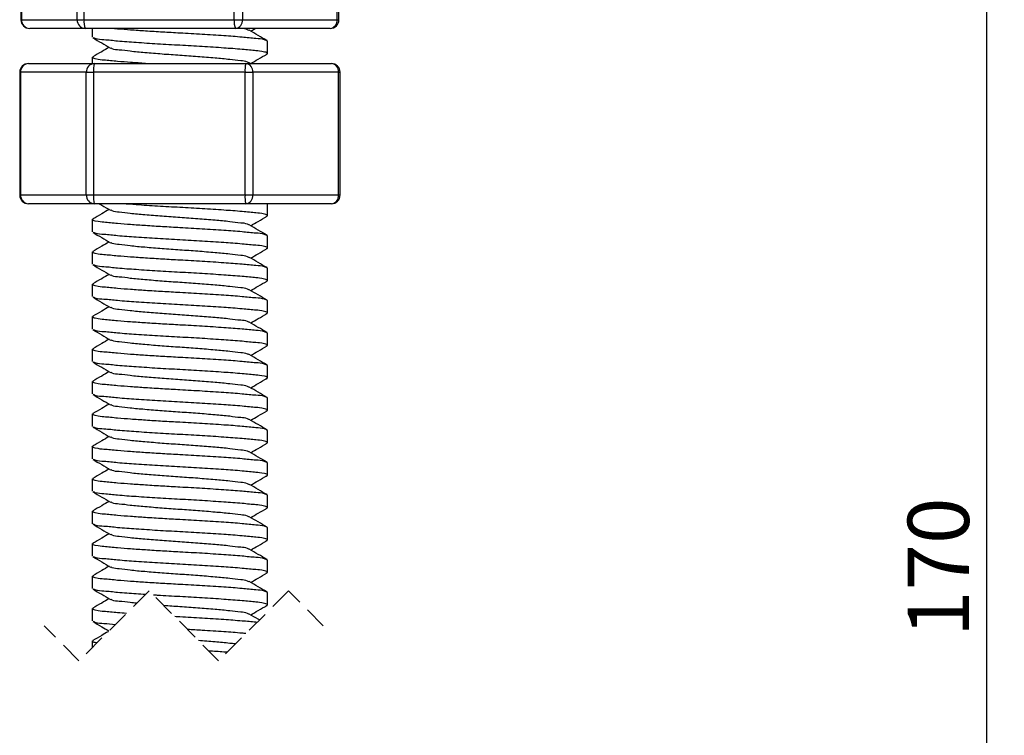
# Model space of a CAD drawing. Units: millimetres. Extents: x 0 to 420, y 0 to 297.
# Drawn here: x 132 to 188, y 100 to 141 of the extents above; entities that cross this region are included whole.
import ezdxf

# ---------------------------------------------------------------- set-up
doc = ezdxf.new("R2010")
doc.units = ezdxf.units.MM
doc.linetypes.add('HIDDEN', pattern=[1.905, 1.27, -0.635])
doc.layers.add('SLD-0', color=179, linetype='Continuous')
doc.styles.add('SLDTEXTSTYLE3', font='TXT', dxfattribs={"width": 0.75})
doc.dimstyles.new('SLDDIMSTYLE1', dxfattribs={"dimtxt": 3.5, "dimasz": 3.302, "dimexe": 0, "dimexo": 0.0625, "dimgap": 0.875, "dimtad": 1, "dimrnd": 1e-09, "dimzin": 12, "dimdsep": 46, "dimtxsty": 'SLDTEXTSTYLE3', "dimsah": 1, "dimcen": 0.09, "dimadec": 0, "dimazin": 3, "dimtfac": 1, "dimtofl": 0, "dimtmove": 0, "dimatfit": 3, "dimfxl": 0, "dimfrac": 2, "dimtolj": 1, "dimtzin": 12, "dimarcsym": 0})

# ---------------------------------------------------------------- blocks, each defined once
blk = doc.blocks.new('_D_1')
at = {"layer": 'SLD-0'}
for p, q in [((146.123, 159.037), (188.123, 159.037)), ((187.123, 59.381), (187.123, 159.037)), ((172.123, 59.381), (188.123, 59.381))]:
    blk.add_line(p, q, dxfattribs=at)
for points in [[(187.123, 159.037), (186.615, 155.735), (187.631, 155.735)], [(187.123, 59.381), (187.631, 62.683), (186.615, 62.683)]]:
    blk.add_solid(points, dxfattribs=at)
at = {"layer": 'SLD-0', "insert": (182.612, 105.33), "char_height": 3.5, "attachment_point": 1, "rotation": 90, "style": 'SLDTEXTSTYLE3'}
blk.add_mtext('170', dxfattribs=at)

msp = doc.modelspace()

# ---------------------------------------------------------------- linework, layer by layer
at = {"color": 7, "linetype": 'Continuous', "lineweight": 25}
for p, q in [((132.059, 147.537), (132.059, 140.537)), ((132.094, 147.537), (132.094, 140.537)), ((135.263, 140.537), (135.263, 147.537)), ((135.654, 147.537), (135.654, 140.537)), ((144.218, 140.537), (144.218, 147.537)), ((144.684, 147.537), (144.684, 140.537)), ((150.079, 140.537), (150.079, 147.537)), ((150.188, 140.537), (150.188, 147.537)), ((132.094, 140.537), (135.263, 140.537)), ((135.263, 140.537), (135.654, 140.537)), ((135.654, 140.537), (144.218, 140.537)), ((144.218, 140.537), (144.684, 140.537)), ((144.684, 140.537), (150.079, 140.537)), ((135.728, 140.037), (132.559, 140.037)), ((144.293, 140.037), (135.728, 140.037)), ((136.123, 140.037), (136.123, 139.537)), ((149.688, 140.037), (144.293, 140.037)), ((145.158, 139.885), (145.42, 140.037)), ((146.123, 138.612), (146.123, 139.307)), ((136.123, 138.382), (136.123, 138.037)), ((131.988, 137.537), (131.988, 130.537)), ((135.787, 137.537), (132.037, 137.537)), ((132.037, 137.537), (132.037, 130.537)), ((132.488, 138.037), (136.238, 138.037)), ((135.787, 137.537), (136.2, 137.537)), ((135.787, 130.537), (135.787, 137.537)), ((136.2, 137.537), (136.2, 130.537)), ((144.836, 137.537), (136.2, 137.537)), ((136.238, 138.037), (144.874, 138.037)), ((144.836, 130.537), (144.836, 137.537)), ((144.836, 137.537), (145.286, 137.537)), ((144.874, 138.037), (149.759, 138.037)), ((145.154, 138.037), (145.08, 138.08)), ((145.286, 137.537), (145.286, 130.537)), ((150.172, 137.537), (145.286, 137.537)), ((150.172, 130.537), (150.172, 137.537)), ((150.259, 130.537), (150.259, 137.537)), ((132.037, 130.537), (135.787, 130.537)), ((135.787, 130.537), (136.2, 130.537)), ((136.2, 130.537), (144.836, 130.537)), ((144.836, 130.537), (145.286, 130.537)), ((145.286, 130.537), (150.172, 130.537)), ((136.238, 130.037), (132.488, 130.037)), ((144.874, 130.037), (136.238, 130.037)), ((149.759, 130.037), (144.874, 130.037)), ((146.123, 129.362), (146.123, 130.037)), ((136.123, 129.132), (136.123, 128.437)), ((146.123, 127.512), (146.123, 128.207)), ((136.123, 127.282), (136.123, 126.587)), ((146.123, 125.662), (146.123, 126.357)), ((136.123, 125.432), (136.123, 124.737)), ((146.123, 123.812), (146.123, 124.507)), ((136.123, 123.582), (136.123, 122.887)), ((146.123, 121.962), (146.123, 122.657)), ((136.123, 121.732), (136.123, 121.037)), ((146.123, 120.112), (146.123, 120.807)), ((136.123, 119.882), (136.123, 119.187)), ((146.123, 118.262), (146.123, 118.957)), ((136.123, 118.032), (136.123, 117.337)), ((146.123, 116.412), (146.123, 117.107)), ((136.123, 116.182), (136.123, 115.487)), ((146.123, 114.562), (146.123, 115.257)), ((136.123, 114.332), (136.123, 113.637)), ((146.123, 112.712), (146.123, 113.407)), ((136.123, 112.482), (136.123, 111.787)), ((146.123, 110.862), (146.123, 111.557)), ((136.123, 110.632), (136.123, 109.937)), ((146.123, 109.012), (146.123, 109.707)), ((136.123, 108.782), (136.123, 108.087)), ((146.123, 107.162), (146.123, 107.857)), ((136.123, 106.932), (136.123, 106.237)), ((136.123, 105.082), (136.123, 104.717))]:
    msp.add_line(p, q, dxfattribs=at)
at = {"color": 8, "linetype": 'Continuous', "lineweight": 25}
for p, q in [((132.059, 140.537), (132.094, 140.537)), ((150.079, 140.537), (150.188, 140.537)), ((131.988, 137.537), (132.037, 137.537)), ((150.172, 137.537), (150.259, 137.537)), ((131.988, 130.537), (132.037, 130.537)), ((150.172, 130.537), (150.259, 130.537))]:
    msp.add_line(p, q, dxfattribs=at)
at = {"color": 7, "linetype": 'HIDDEN', "lineweight": 18}
for p, q in [((139.369, 107.963), (135.369, 103.963)), ((143.322, 103.963), (139.369, 107.963)), ((147.322, 107.963), (143.322, 103.963)), ((149.298, 105.963), (147.322, 107.963)), ((135.369, 103.963), (133.392, 105.963))]:
    msp.add_line(p, q, dxfattribs=at)
at = {"color": 7, "linetype": 'Continuous', "lineweight": 25}
for centre, radius, start, end in [((132.559, 140.537), 0.5, 180.0001, 269.9997), ((132.577, 140.52), 0.484, 178.017, 267.8672), ((135.746, 140.52), 0.484, 178.0169, 267.8673), ((136.552, 140.415), 0.906, 172.2489, 204.6313), ((145.117, 140.415), 0.906, 172.2489, 204.6313), ((144.231, 140.488), 0.456, 277.8219, 6.1098), ((149.688, 140.537), 0.5, 270.0003, 359.9999), ((149.626, 140.488), 0.456, 277.822, 6.1098), ((132.488, 137.537), 0.5, 90.0002, 179.9999), ((132.514, 137.56), 0.477, 93.1233, 182.8158), ((136.264, 137.56), 0.477, 93.1233, 182.8158), ((137.881, 137.661), 1.685, 167.1181, 184.2294), ((146.516, 137.661), 1.685, 167.118, 184.2295), ((144.825, 137.577), 0.463, 355.0688, 84.0253), ((149.759, 137.537), 0.5, 0.0001, 89.9998), ((149.711, 137.577), 0.463, 355.0686, 84.0255), ((132.488, 130.537), 0.5, 180.0001, 269.9998), ((132.514, 130.514), 0.477, 177.1848, 266.8761), ((136.264, 130.514), 0.477, 177.1849, 266.8761), ((137.881, 130.413), 1.685, 175.7708, 192.8817), ((146.516, 130.413), 1.685, 175.7708, 192.8817), ((144.825, 130.497), 0.463, 275.9753, 4.9306), ((149.759, 130.537), 0.5, 270.0002, 359.9999), ((149.711, 130.497), 0.463, 275.9751, 4.9308)]:
    msp.add_arc(centre, radius, start, end, dxfattribs=at)
for points, knots in [([(146.123, 139.307), (146.065, 139.337), (145.858, 139.443), (145.354, 139.459), (144.587, 139.551), (143.564, 139.619), (142.381, 139.7), (141.219, 139.764), (140.14, 139.824), (139.203, 139.883), (138.347, 139.943), (137.704, 139.992), (137.345, 140.026), (137.232, 140.037)], [0, 0, 0, 0, 0.021724, 0.07756, 0.165067, 0.28311, 0.420837, 0.563431, 0.673891, 0.783493, 0.878805, 0.961796, 1, 1, 1, 1]), ([(145.046, 139.929), (145.025, 139.942), (144.892, 140.023), (144.732, 140.031), (144.597, 140.037)], [0, 0, 0, 0, 0.158186, 1, 1, 1, 1]), ([(146.088, 139.344), (145.92, 139.441), (145.584, 139.636), (145.248, 139.832), (145.08, 139.93)], [0, 0, 0, 0, 0.500369, 1, 1, 1, 1]), ([(136.158, 139.501), (136.326, 139.403), (136.662, 139.208), (136.998, 139.012), (137.166, 138.915)], [0, 0, 0, 0, 0.500366, 1, 1, 1, 1]), ([(146.044, 138.576), (146.079, 138.588), (146.192, 138.626), (145.762, 138.749), (145.41, 138.763), (144.563, 138.856), (143.573, 138.924), (142.379, 139.005), (141.124, 139.075), (139.865, 139.144), (138.683, 139.225), (137.659, 139.292), (136.894, 139.389), (136.416, 139.395), (136.234, 139.485), (136.202, 139.501)], [0, 0, 0, 0, 0.00863, 0.027908, 0.077458, 0.155114, 0.259868, 0.382089, 0.50863, 0.635172, 0.757393, 0.862147, 0.939802, 0.989352, 1, 1, 1, 1]), ([(137.089, 138.96), (136.947, 138.877), (136.637, 138.696), (136.326, 138.516), (136.158, 138.419)], [0, 0, 0, 0, 0.458026, 1, 1, 1, 1]), ([(145.046, 138.079), (145.025, 138.092), (144.889, 138.175), (144.505, 138.184), (143.896, 138.279), (143.076, 138.346), (142.13, 138.428), (141.123, 138.497), (140.117, 138.566), (139.171, 138.648), (138.351, 138.715), (137.741, 138.81), (137.357, 138.819), (137.222, 138.902), (137.201, 138.915)], [0, 0, 0, 0, 0.009305, 0.060089, 0.139397, 0.246295, 0.370964, 0.5, 0.629037, 0.753705, 0.860604, 0.939912, 0.990695, 1, 1, 1, 1]), ([(139.16, 138.037), (138.876, 138.057), (138.343, 138.094), (137.573, 138.15), (136.836, 138.232), (136.485, 138.245), (136.055, 138.368), (136.167, 138.407), (136.202, 138.419)], [0, 0, 0, 0, 0.269933, 0.504972, 0.752801, 0.910934, 0.972457, 1, 1, 1, 1]), ([(145.162, 138.037), (145.303, 138.119), (145.611, 138.299), (145.92, 138.478), (146.088, 138.576)], [0, 0, 0, 0, 0.455662, 1, 1, 1, 1]), ([(137.089, 129.71), (136.947, 129.627), (136.637, 129.446), (136.326, 129.266), (136.158, 129.169)], [0, 0, 0, 0, 0.458025, 1, 1, 1, 1]), ([(136.526, 130.037), (136.572, 130.011), (136.785, 129.887), (136.998, 129.762), (137.166, 129.665)], [0, 0, 0, 0, 0.2133584, 1, 1, 1, 1]), ([(146.044, 129.326), (146.079, 129.338), (146.192, 129.376), (145.762, 129.499), (145.41, 129.513), (144.563, 129.606), (143.573, 129.674), (142.379, 129.755), (141.124, 129.824), (139.865, 129.895), (138.78, 129.965), (138.119, 130.017), (137.867, 130.037)], [0, 0, 0, 0, 0.010365, 0.033516, 0.093023, 0.186283, 0.312085, 0.458865, 0.610833, 0.762801, 0.909581, 1, 1, 1, 1]), ([(146.123, 128.207), (146.065, 128.237), (145.858, 128.343), (145.354, 128.359), (144.587, 128.451), (143.564, 128.519), (142.381, 128.6), (141.219, 128.664), (140.14, 128.724), (139.204, 128.783), (138.343, 128.844), (137.573, 128.9), (136.836, 128.982), (136.485, 128.995), (136.055, 129.118), (136.167, 129.157), (136.202, 129.169)], [0, 0, 0, 0, 0.019113, 0.068239, 0.14523, 0.249088, 0.370263, 0.495722, 0.592907, 0.689338, 0.773196, 0.846213, 0.923205, 0.972331, 0.991444, 1, 1, 1, 1]), ([(145.046, 128.829), (145.025, 128.842), (144.889, 128.925), (144.505, 128.934), (143.896, 129.029), (143.076, 129.096), (142.13, 129.178), (141.123, 129.247), (140.117, 129.316), (139.171, 129.398), (138.351, 129.465), (137.741, 129.56), (137.357, 129.569), (137.222, 129.652), (137.201, 129.665)], [0, 0, 0, 0, 0.009305, 0.060089, 0.139397, 0.246295, 0.370964, 0.5, 0.629037, 0.753705, 0.860604, 0.939911, 0.990695, 1, 1, 1, 1]), ([(145.158, 128.785), (145.3, 128.867), (145.61, 129.048), (145.92, 129.228), (146.088, 129.326)], [0, 0, 0, 0, 0.458026, 1, 1, 1, 1]), ([(146.088, 128.244), (145.92, 128.341), (145.584, 128.536), (145.248, 128.732), (145.08, 128.83)], [0, 0, 0, 0, 0.500367, 1, 1, 1, 1]), ([(136.158, 128.401), (136.326, 128.303), (136.662, 128.108), (136.998, 127.912), (137.166, 127.815)], [0, 0, 0, 0, 0.5003665, 1, 1, 1, 1]), ([(146.044, 127.476), (146.079, 127.488), (146.192, 127.526), (145.762, 127.649), (145.41, 127.663), (144.563, 127.756), (143.573, 127.824), (142.379, 127.905), (141.124, 127.975), (139.865, 128.044), (138.683, 128.125), (137.659, 128.192), (136.894, 128.289), (136.416, 128.295), (136.234, 128.385), (136.202, 128.401)], [0, 0, 0, 0, 0.00863, 0.027908, 0.077458, 0.155114, 0.259868, 0.382089, 0.508631, 0.635172, 0.757393, 0.862147, 0.939802, 0.989352, 1, 1, 1, 1]), ([(137.089, 127.86), (136.947, 127.777), (136.637, 127.596), (136.326, 127.416), (136.158, 127.319)], [0, 0, 0, 0, 0.458025, 1, 1, 1, 1]), ([(145.046, 126.979), (145.025, 126.992), (144.889, 127.075), (144.505, 127.084), (143.896, 127.179), (143.076, 127.246), (142.13, 127.328), (141.123, 127.397), (140.117, 127.466), (139.171, 127.548), (138.351, 127.615), (137.741, 127.71), (137.357, 127.719), (137.222, 127.802), (137.201, 127.815)], [0, 0, 0, 0, 0.009305, 0.060089, 0.139397, 0.246295, 0.370964, 0.5, 0.629037, 0.753705, 0.860604, 0.939912, 0.990695, 1, 1, 1, 1]), ([(145.158, 126.935), (145.3, 127.017), (145.61, 127.198), (145.92, 127.378), (146.088, 127.476)], [0, 0, 0, 0, 0.458025, 1, 1, 1, 1]), ([(146.123, 126.357), (146.065, 126.387), (145.858, 126.493), (145.354, 126.509), (144.587, 126.601), (143.564, 126.669), (142.381, 126.75), (141.219, 126.814), (140.14, 126.874), (139.204, 126.933), (138.343, 126.994), (137.573, 127.05), (136.836, 127.132), (136.485, 127.145), (136.055, 127.268), (136.167, 127.307), (136.202, 127.319)], [0, 0, 0, 0, 0.019113, 0.068239, 0.145231, 0.249088, 0.370263, 0.495722, 0.592907, 0.689338, 0.773196, 0.846214, 0.923205, 0.972331, 0.991444, 1, 1, 1, 1]), ([(146.088, 126.394), (145.92, 126.491), (145.584, 126.686), (145.248, 126.882), (145.08, 126.98)], [0, 0, 0, 0, 0.5003665, 1, 1, 1, 1]), ([(136.158, 126.551), (136.326, 126.453), (136.662, 126.258), (136.998, 126.062), (137.166, 125.965)], [0, 0, 0, 0, 0.500367, 1, 1, 1, 1]), ([(146.044, 125.626), (146.079, 125.638), (146.192, 125.676), (145.762, 125.799), (145.41, 125.813), (144.563, 125.906), (143.573, 125.974), (142.379, 126.055), (141.124, 126.125), (139.865, 126.194), (138.683, 126.275), (137.659, 126.342), (136.894, 126.439), (136.416, 126.445), (136.234, 126.535), (136.202, 126.551)], [0, 0, 0, 0, 0.0086303, 0.0279085, 0.0774586, 0.1551143, 0.2598682, 0.3820895, 0.5086307, 0.6351717, 0.757393, 0.8621468, 0.9398024, 0.9893525, 1, 1, 1, 1]), ([(137.089, 126.01), (136.947, 125.927), (136.637, 125.746), (136.326, 125.566), (136.158, 125.469)], [0, 0, 0, 0, 0.458026, 1, 1, 1, 1]), ([(145.046, 125.129), (145.025, 125.142), (144.889, 125.225), (144.505, 125.234), (143.896, 125.329), (143.076, 125.396), (142.13, 125.478), (141.123, 125.547), (140.117, 125.616), (139.171, 125.698), (138.351, 125.765), (137.741, 125.86), (137.357, 125.869), (137.222, 125.952), (137.201, 125.965)], [0, 0, 0, 0, 0.009305, 0.060089, 0.139397, 0.246295, 0.370964, 0.5, 0.629037, 0.753705, 0.860604, 0.939912, 0.990695, 1, 1, 1, 1]), ([(146.123, 124.507), (146.065, 124.537), (145.858, 124.643), (145.354, 124.659), (144.587, 124.751), (143.564, 124.819), (142.381, 124.9), (141.219, 124.964), (140.14, 125.024), (139.204, 125.083), (138.343, 125.144), (137.573, 125.2), (136.836, 125.282), (136.485, 125.295), (136.055, 125.418), (136.167, 125.457), (136.202, 125.469)], [0, 0, 0, 0, 0.019113, 0.068239, 0.14523, 0.249088, 0.370263, 0.495722, 0.592907, 0.689338, 0.773196, 0.846213, 0.923205, 0.972331, 0.991444, 1, 1, 1, 1]), ([(145.158, 125.085), (145.3, 125.167), (145.61, 125.348), (145.92, 125.528), (146.088, 125.626)], [0, 0, 0, 0, 0.458025, 1, 1, 1, 1]), ([(136.158, 124.701), (136.326, 124.603), (136.662, 124.408), (136.998, 124.212), (137.166, 124.115)], [0, 0, 0, 0, 0.5003665, 1, 1, 1, 1]), ([(146.044, 123.776), (146.079, 123.788), (146.192, 123.826), (145.762, 123.949), (145.41, 123.963), (144.563, 124.056), (143.573, 124.124), (142.379, 124.205), (141.124, 124.275), (139.865, 124.344), (138.683, 124.425), (137.659, 124.492), (136.894, 124.589), (136.416, 124.595), (136.234, 124.685), (136.202, 124.701)], [0, 0, 0, 0, 0.00863, 0.027908, 0.077459, 0.155114, 0.259868, 0.38209, 0.508631, 0.635172, 0.757393, 0.862147, 0.939802, 0.989352, 1, 1, 1, 1]), ([(146.088, 124.544), (145.92, 124.641), (145.584, 124.836), (145.248, 125.032), (145.08, 125.13)], [0, 0, 0, 0, 0.500367, 1, 1, 1, 1]), ([(137.089, 124.16), (136.947, 124.077), (136.637, 123.896), (136.326, 123.716), (136.158, 123.619)], [0, 0, 0, 0, 0.458025, 1, 1, 1, 1]), ([(145.046, 123.279), (145.025, 123.292), (144.889, 123.375), (144.505, 123.384), (143.896, 123.479), (143.076, 123.546), (142.13, 123.628), (141.123, 123.697), (140.117, 123.766), (139.171, 123.848), (138.351, 123.915), (137.741, 124.01), (137.357, 124.019), (137.222, 124.102), (137.201, 124.115)], [0, 0, 0, 0, 0.009305, 0.060089, 0.139397, 0.246295, 0.370964, 0.5, 0.629037, 0.753705, 0.860604, 0.939911, 0.990695, 1, 1, 1, 1]), ([(146.123, 122.657), (146.065, 122.687), (145.858, 122.793), (145.354, 122.809), (144.587, 122.901), (143.564, 122.969), (142.381, 123.05), (141.219, 123.114), (140.14, 123.174), (139.204, 123.233), (138.343, 123.294), (137.573, 123.35), (136.836, 123.432), (136.485, 123.445), (136.055, 123.568), (136.167, 123.607), (136.202, 123.619)], [0, 0, 0, 0, 0.019113, 0.068239, 0.145231, 0.249088, 0.370263, 0.495722, 0.592907, 0.689338, 0.773196, 0.846214, 0.923205, 0.972331, 0.991444, 1, 1, 1, 1]), ([(145.158, 123.235), (145.3, 123.317), (145.61, 123.498), (145.92, 123.678), (146.088, 123.776)], [0, 0, 0, 0, 0.458026, 1, 1, 1, 1]), ([(146.088, 122.694), (145.92, 122.791), (145.584, 122.986), (145.248, 123.182), (145.08, 123.28)], [0, 0, 0, 0, 0.5003665, 1, 1, 1, 1]), ([(136.158, 122.851), (136.326, 122.753), (136.662, 122.558), (136.998, 122.362), (137.166, 122.265)], [0, 0, 0, 0, 0.5003665, 1, 1, 1, 1]), ([(146.044, 121.926), (146.079, 121.938), (146.192, 121.976), (145.762, 122.099), (145.41, 122.113), (144.563, 122.206), (143.573, 122.274), (142.379, 122.355), (141.124, 122.425), (139.865, 122.494), (138.683, 122.575), (137.659, 122.642), (136.894, 122.739), (136.416, 122.745), (136.234, 122.835), (136.202, 122.851)], [0, 0, 0, 0, 0.00863, 0.027908, 0.077459, 0.155114, 0.259868, 0.382089, 0.508631, 0.635172, 0.757393, 0.862147, 0.939802, 0.989352, 1, 1, 1, 1]), ([(137.089, 122.31), (136.947, 122.227), (136.637, 122.046), (136.326, 121.866), (136.158, 121.769)], [0, 0, 0, 0, 0.458026, 1, 1, 1, 1]), ([(145.046, 121.429), (145.025, 121.442), (144.889, 121.525), (144.505, 121.534), (143.896, 121.629), (143.076, 121.696), (142.13, 121.778), (141.123, 121.847), (140.117, 121.916), (139.171, 121.998), (138.351, 122.065), (137.741, 122.16), (137.357, 122.169), (137.222, 122.252), (137.201, 122.265)], [0, 0, 0, 0, 0.009305, 0.060089, 0.139397, 0.246295, 0.370964, 0.5, 0.629037, 0.753705, 0.860604, 0.939912, 0.990695, 1, 1, 1, 1]), ([(145.158, 121.385), (145.3, 121.467), (145.61, 121.648), (145.92, 121.828), (146.088, 121.926)], [0, 0, 0, 0, 0.458025, 1, 1, 1, 1]), ([(146.123, 120.807), (146.065, 120.837), (145.858, 120.943), (145.354, 120.959), (144.587, 121.051), (143.564, 121.119), (142.381, 121.2), (141.219, 121.264), (140.14, 121.324), (139.204, 121.383), (138.343, 121.444), (137.573, 121.5), (136.836, 121.582), (136.485, 121.595), (136.055, 121.718), (136.167, 121.757), (136.202, 121.769)], [0, 0, 0, 0, 0.019113, 0.068239, 0.14523, 0.249088, 0.370263, 0.495722, 0.592907, 0.689338, 0.773196, 0.846213, 0.923205, 0.972331, 0.991443, 1, 1, 1, 1]), ([(146.088, 120.844), (145.92, 120.941), (145.584, 121.136), (145.248, 121.332), (145.08, 121.43)], [0, 0, 0, 0, 0.5003665, 1, 1, 1, 1]), ([(136.158, 121.001), (136.326, 120.903), (136.662, 120.708), (136.998, 120.512), (137.166, 120.415)], [0, 0, 0, 0, 0.500367, 1, 1, 1, 1]), ([(146.044, 120.076), (146.079, 120.088), (146.192, 120.126), (145.762, 120.249), (145.41, 120.263), (144.563, 120.356), (143.573, 120.424), (142.379, 120.505), (141.124, 120.575), (139.865, 120.644), (138.683, 120.725), (137.659, 120.792), (136.894, 120.889), (136.416, 120.895), (136.234, 120.985), (136.202, 121.001)], [0, 0, 0, 0, 0.00863, 0.027908, 0.077459, 0.155114, 0.259868, 0.38209, 0.508631, 0.635172, 0.757393, 0.862147, 0.939802, 0.989352, 1, 1, 1, 1]), ([(137.089, 120.46), (136.947, 120.377), (136.637, 120.196), (136.326, 120.016), (136.158, 119.919)], [0, 0, 0, 0, 0.458025, 1, 1, 1, 1]), ([(145.046, 119.579), (145.025, 119.592), (144.889, 119.675), (144.505, 119.684), (143.896, 119.779), (143.076, 119.846), (142.13, 119.928), (141.123, 119.997), (140.117, 120.066), (139.171, 120.148), (138.351, 120.215), (137.741, 120.31), (137.357, 120.319), (137.222, 120.402), (137.201, 120.415)], [0, 0, 0, 0, 0.009305, 0.060089, 0.139397, 0.246295, 0.370964, 0.5, 0.629037, 0.753705, 0.860604, 0.939911, 0.990695, 1, 1, 1, 1]), ([(146.123, 118.957), (146.065, 118.987), (145.858, 119.093), (145.354, 119.109), (144.587, 119.201), (143.564, 119.269), (142.381, 119.35), (141.219, 119.414), (140.14, 119.474), (139.204, 119.533), (138.343, 119.594), (137.573, 119.65), (136.836, 119.732), (136.485, 119.745), (136.055, 119.868), (136.167, 119.907), (136.202, 119.919)], [0, 0, 0, 0, 0.019113, 0.068239, 0.14523, 0.249088, 0.370263, 0.495722, 0.592907, 0.689338, 0.773196, 0.846213, 0.923205, 0.972331, 0.991444, 1, 1, 1, 1]), ([(146.088, 118.994), (145.92, 119.091), (145.584, 119.286), (145.248, 119.482), (145.08, 119.58)], [0, 0, 0, 0, 0.500367, 1, 1, 1, 1]), ([(145.158, 119.535), (145.3, 119.617), (145.61, 119.798), (145.92, 119.978), (146.088, 120.076)], [0, 0, 0, 0, 0.458026, 1, 1, 1, 1]), ([(136.158, 119.151), (136.326, 119.053), (136.662, 118.858), (136.998, 118.662), (137.166, 118.565)], [0, 0, 0, 0, 0.5003665, 1, 1, 1, 1]), ([(146.044, 118.226), (146.079, 118.238), (146.192, 118.276), (145.762, 118.399), (145.41, 118.413), (144.563, 118.506), (143.573, 118.574), (142.379, 118.655), (141.124, 118.725), (139.865, 118.794), (138.683, 118.875), (137.659, 118.942), (136.894, 119.039), (136.416, 119.045), (136.234, 119.135), (136.202, 119.151)], [0, 0, 0, 0, 0.00863, 0.027908, 0.077458, 0.155114, 0.259868, 0.382089, 0.508631, 0.635172, 0.757393, 0.862147, 0.939802, 0.989352, 1, 1, 1, 1]), ([(137.089, 118.61), (136.947, 118.527), (136.637, 118.346), (136.326, 118.166), (136.158, 118.069)], [0, 0, 0, 0, 0.458025, 1, 1, 1, 1]), ([(145.046, 117.729), (145.025, 117.742), (144.889, 117.825), (144.505, 117.834), (143.896, 117.929), (143.076, 117.996), (142.13, 118.078), (141.123, 118.147), (140.117, 118.216), (139.171, 118.298), (138.351, 118.365), (137.741, 118.46), (137.357, 118.469), (137.222, 118.552), (137.201, 118.565)], [0, 0, 0, 0, 0.009305, 0.060089, 0.139397, 0.246295, 0.370964, 0.5, 0.629037, 0.753705, 0.860604, 0.939912, 0.990695, 1, 1, 1, 1]), ([(146.123, 117.107), (146.065, 117.137), (145.858, 117.243), (145.354, 117.259), (144.587, 117.351), (143.564, 117.419), (142.381, 117.5), (141.219, 117.564), (140.14, 117.624), (139.204, 117.683), (138.343, 117.744), (137.573, 117.8), (136.836, 117.882), (136.485, 117.895), (136.055, 118.018), (136.167, 118.057), (136.202, 118.069)], [0, 0, 0, 0, 0.019113, 0.068239, 0.145231, 0.249088, 0.370263, 0.495722, 0.592907, 0.689338, 0.773196, 0.846214, 0.923205, 0.972331, 0.991444, 1, 1, 1, 1]), ([(145.158, 117.685), (145.3, 117.767), (145.61, 117.948), (145.92, 118.128), (146.088, 118.226)], [0, 0, 0, 0, 0.458025, 1, 1, 1, 1]), ([(146.088, 117.144), (145.92, 117.241), (145.584, 117.436), (145.248, 117.632), (145.08, 117.73)], [0, 0, 0, 0, 0.5003665, 1, 1, 1, 1]), ([(136.158, 117.301), (136.326, 117.203), (136.662, 117.008), (136.998, 116.812), (137.166, 116.715)], [0, 0, 0, 0, 0.500367, 1, 1, 1, 1]), ([(146.044, 116.376), (146.079, 116.388), (146.192, 116.426), (145.762, 116.549), (145.41, 116.563), (144.563, 116.656), (143.573, 116.724), (142.379, 116.805), (141.124, 116.875), (139.865, 116.944), (138.683, 117.025), (137.659, 117.092), (136.894, 117.189), (136.416, 117.195), (136.234, 117.285), (136.202, 117.301)], [0, 0, 0, 0, 0.0086303, 0.0279085, 0.0774586, 0.1551143, 0.2598682, 0.3820895, 0.5086307, 0.6351717, 0.757393, 0.8621468, 0.9398024, 0.9893525, 1, 1, 1, 1]), ([(146.123, 115.257), (146.065, 115.287), (145.858, 115.393), (145.354, 115.409), (144.587, 115.501), (143.564, 115.569), (142.381, 115.65), (141.219, 115.714), (140.14, 115.774), (139.204, 115.833), (138.343, 115.894), (137.573, 115.95), (136.836, 116.032), (136.485, 116.045), (136.055, 116.168), (136.167, 116.207), (136.202, 116.219)], [0, 0, 0, 0, 0.019113, 0.068239, 0.14523, 0.249088, 0.370263, 0.495722, 0.592907, 0.689338, 0.773196, 0.846213, 0.923205, 0.972331, 0.991444, 1, 1, 1, 1]), ([(137.089, 116.76), (136.947, 116.677), (136.637, 116.496), (136.326, 116.316), (136.158, 116.219)], [0, 0, 0, 0, 0.458026, 1, 1, 1, 1]), ([(145.046, 115.879), (145.025, 115.892), (144.889, 115.975), (144.505, 115.984), (143.896, 116.079), (143.076, 116.146), (142.13, 116.228), (141.123, 116.297), (140.117, 116.366), (139.171, 116.448), (138.351, 116.515), (137.741, 116.61), (137.357, 116.619), (137.222, 116.702), (137.201, 116.715)], [0, 0, 0, 0, 0.009305, 0.060089, 0.139397, 0.246295, 0.370964, 0.5, 0.629037, 0.753705, 0.860604, 0.939912, 0.990695, 1, 1, 1, 1]), ([(145.158, 115.835), (145.3, 115.917), (145.61, 116.098), (145.92, 116.278), (146.088, 116.376)], [0, 0, 0, 0, 0.458025, 1, 1, 1, 1]), ([(146.088, 115.294), (145.92, 115.391), (145.584, 115.586), (145.248, 115.782), (145.08, 115.88)], [0, 0, 0, 0, 0.500367, 1, 1, 1, 1]), ([(136.158, 115.451), (136.326, 115.353), (136.662, 115.158), (136.998, 114.962), (137.166, 114.865)], [0, 0, 0, 0, 0.5003665, 1, 1, 1, 1]), ([(146.044, 114.526), (146.079, 114.538), (146.192, 114.576), (145.762, 114.699), (145.41, 114.713), (144.563, 114.806), (143.573, 114.874), (142.379, 114.955), (141.124, 115.025), (139.865, 115.094), (138.683, 115.175), (137.659, 115.242), (136.894, 115.339), (136.416, 115.345), (136.234, 115.435), (136.202, 115.451)], [0, 0, 0, 0, 0.00863, 0.027908, 0.077459, 0.155114, 0.259868, 0.38209, 0.508631, 0.635172, 0.757393, 0.862147, 0.939802, 0.989352, 1, 1, 1, 1]), ([(137.089, 114.91), (136.947, 114.827), (136.637, 114.646), (136.326, 114.466), (136.158, 114.369)], [0, 0, 0, 0, 0.458025, 1, 1, 1, 1]), ([(145.046, 114.029), (145.025, 114.042), (144.889, 114.125), (144.505, 114.134), (143.896, 114.229), (143.076, 114.296), (142.13, 114.378), (141.123, 114.447), (140.117, 114.516), (139.171, 114.598), (138.351, 114.665), (137.741, 114.76), (137.357, 114.769), (137.222, 114.852), (137.201, 114.865)], [0, 0, 0, 0, 0.009305, 0.060089, 0.139397, 0.246295, 0.370964, 0.5, 0.629037, 0.753705, 0.860604, 0.939911, 0.990695, 1, 1, 1, 1]), ([(145.158, 113.985), (145.3, 114.067), (145.61, 114.248), (145.92, 114.428), (146.088, 114.526)], [0, 0, 0, 0, 0.458026, 1, 1, 1, 1]), ([(146.123, 113.407), (146.065, 113.437), (145.858, 113.543), (145.354, 113.559), (144.587, 113.651), (143.564, 113.719), (142.381, 113.8), (141.219, 113.864), (140.14, 113.924), (139.204, 113.983), (138.343, 114.044), (137.573, 114.1), (136.836, 114.182), (136.485, 114.195), (136.055, 114.318), (136.167, 114.357), (136.202, 114.369)], [0, 0, 0, 0, 0.019113, 0.068239, 0.145231, 0.249088, 0.370263, 0.495722, 0.592907, 0.689338, 0.773196, 0.846214, 0.923205, 0.972331, 0.991444, 1, 1, 1, 1]), ([(146.088, 113.444), (145.92, 113.541), (145.584, 113.736), (145.248, 113.932), (145.08, 114.03)], [0, 0, 0, 0, 0.5003665, 1, 1, 1, 1]), ([(136.158, 113.601), (136.326, 113.503), (136.662, 113.308), (136.998, 113.112), (137.166, 113.015)], [0, 0, 0, 0, 0.5003665, 1, 1, 1, 1]), ([(146.044, 112.676), (146.079, 112.688), (146.192, 112.726), (145.762, 112.849), (145.41, 112.863), (144.563, 112.956), (143.573, 113.024), (142.379, 113.105), (141.124, 113.175), (139.865, 113.244), (138.683, 113.325), (137.659, 113.392), (136.894, 113.489), (136.416, 113.495), (136.234, 113.585), (136.202, 113.601)], [0, 0, 0, 0, 0.00863, 0.027908, 0.077459, 0.155114, 0.259868, 0.38209, 0.508631, 0.635172, 0.757393, 0.862147, 0.939802, 0.989352, 1, 1, 1, 1]), ([(137.089, 113.06), (136.947, 112.977), (136.637, 112.796), (136.326, 112.616), (136.158, 112.519)], [0, 0, 0, 0, 0.458026, 1, 1, 1, 1]), ([(145.046, 112.179), (145.025, 112.192), (144.889, 112.275), (144.505, 112.284), (143.896, 112.379), (143.076, 112.446), (142.13, 112.528), (141.123, 112.597), (140.117, 112.666), (139.171, 112.748), (138.351, 112.815), (137.741, 112.91), (137.357, 112.919), (137.222, 113.002), (137.201, 113.015)], [0, 0, 0, 0, 0.009305, 0.060089, 0.139397, 0.246295, 0.370964, 0.5, 0.629037, 0.753705, 0.860604, 0.939912, 0.990695, 1, 1, 1, 1]), ([(146.123, 111.557), (146.065, 111.587), (145.858, 111.693), (145.354, 111.709), (144.587, 111.801), (143.564, 111.869), (142.381, 111.95), (141.219, 112.014), (140.14, 112.074), (139.204, 112.133), (138.343, 112.194), (137.573, 112.25), (136.836, 112.332), (136.485, 112.345), (136.055, 112.468), (136.167, 112.507), (136.202, 112.519)], [0, 0, 0, 0, 0.019113, 0.068239, 0.14523, 0.249088, 0.370263, 0.495722, 0.592907, 0.689338, 0.773196, 0.846213, 0.923205, 0.972331, 0.991443, 1, 1, 1, 1]), ([(145.158, 112.135), (145.3, 112.217), (145.61, 112.398), (145.92, 112.578), (146.088, 112.676)], [0, 0, 0, 0, 0.458025, 1, 1, 1, 1]), ([(136.158, 111.751), (136.326, 111.653), (136.662, 111.458), (136.998, 111.262), (137.166, 111.165)], [0, 0, 0, 0, 0.500367, 1, 1, 1, 1]), ([(146.044, 110.826), (146.079, 110.838), (146.192, 110.876), (145.762, 110.999), (145.41, 111.013), (144.563, 111.106), (143.573, 111.174), (142.379, 111.255), (141.124, 111.325), (139.865, 111.394), (138.683, 111.475), (137.659, 111.542), (136.894, 111.639), (136.416, 111.645), (136.234, 111.735), (136.202, 111.751)], [0, 0, 0, 0, 0.00863, 0.027908, 0.077459, 0.155114, 0.259868, 0.38209, 0.508631, 0.635172, 0.757393, 0.862147, 0.939802, 0.989352, 1, 1, 1, 1]), ([(146.088, 111.594), (145.92, 111.691), (145.584, 111.886), (145.248, 112.082), (145.08, 112.18)], [0, 0, 0, 0, 0.500366, 1, 1, 1, 1]), ([(137.089, 111.21), (136.947, 111.127), (136.637, 110.946), (136.326, 110.766), (136.158, 110.669)], [0, 0, 0, 0, 0.458025, 1, 1, 1, 1]), ([(145.046, 110.329), (145.025, 110.342), (144.889, 110.425), (144.505, 110.434), (143.896, 110.529), (143.076, 110.596), (142.13, 110.678), (141.123, 110.747), (140.117, 110.816), (139.171, 110.898), (138.351, 110.965), (137.741, 111.06), (137.357, 111.069), (137.222, 111.152), (137.201, 111.165)], [0, 0, 0, 0, 0.009305, 0.060089, 0.139397, 0.246295, 0.370964, 0.5, 0.629037, 0.753705, 0.860604, 0.939911, 0.990695, 1, 1, 1, 1]), ([(146.123, 109.707), (146.065, 109.737), (145.858, 109.843), (145.354, 109.859), (144.587, 109.951), (143.564, 110.019), (142.381, 110.1), (141.219, 110.164), (140.14, 110.224), (139.204, 110.283), (138.343, 110.344), (137.573, 110.4), (136.836, 110.482), (136.485, 110.495), (136.055, 110.618), (136.167, 110.657), (136.202, 110.669)], [0, 0, 0, 0, 0.019113, 0.068239, 0.14523, 0.249088, 0.370263, 0.495722, 0.592907, 0.689338, 0.773196, 0.846213, 0.923205, 0.972331, 0.991444, 1, 1, 1, 1]), ([(145.158, 110.285), (145.3, 110.367), (145.61, 110.548), (145.92, 110.728), (146.088, 110.826)], [0, 0, 0, 0, 0.458026, 1, 1, 1, 1]), ([(146.088, 109.744), (145.92, 109.841), (145.584, 110.036), (145.248, 110.232), (145.08, 110.33)], [0, 0, 0, 0, 0.500367, 1, 1, 1, 1]), ([(136.158, 109.901), (136.326, 109.803), (136.662, 109.608), (136.998, 109.412), (137.166, 109.315)], [0, 0, 0, 0, 0.5003665, 1, 1, 1, 1]), ([(146.044, 108.976), (146.079, 108.988), (146.192, 109.026), (145.762, 109.149), (145.41, 109.163), (144.563, 109.256), (143.573, 109.324), (142.379, 109.405), (141.124, 109.475), (139.865, 109.544), (138.683, 109.625), (137.659, 109.692), (136.894, 109.789), (136.416, 109.795), (136.234, 109.885), (136.202, 109.901)], [0, 0, 0, 0, 0.00863, 0.027908, 0.077458, 0.155114, 0.259868, 0.382089, 0.508631, 0.635172, 0.757393, 0.862147, 0.939802, 0.989352, 1, 1, 1, 1]), ([(137.089, 109.36), (136.947, 109.277), (136.637, 109.096), (136.326, 108.916), (136.158, 108.819)], [0, 0, 0, 0, 0.458025, 1, 1, 1, 1]), ([(145.046, 108.479), (145.025, 108.492), (144.889, 108.575), (144.505, 108.584), (143.896, 108.679), (143.076, 108.746), (142.13, 108.828), (141.123, 108.897), (140.117, 108.966), (139.171, 109.048), (138.351, 109.115), (137.741, 109.21), (137.357, 109.219), (137.222, 109.302), (137.201, 109.315)], [0, 0, 0, 0, 0.009305, 0.060089, 0.139397, 0.246295, 0.370964, 0.5, 0.629037, 0.753705, 0.860604, 0.939912, 0.990695, 1, 1, 1, 1]), ([(145.158, 108.435), (145.3, 108.517), (145.61, 108.698), (145.92, 108.878), (146.088, 108.976)], [0, 0, 0, 0, 0.458025, 1, 1, 1, 1]), ([(146.123, 107.857), (146.065, 107.887), (145.858, 107.993), (145.354, 108.009), (144.587, 108.101), (143.564, 108.169), (142.381, 108.25), (141.219, 108.314), (140.14, 108.374), (139.204, 108.433), (138.343, 108.494), (137.573, 108.55), (136.836, 108.632), (136.485, 108.645), (136.055, 108.768), (136.167, 108.807), (136.202, 108.819)], [0, 0, 0, 0, 0.019113, 0.068239, 0.145231, 0.249088, 0.370263, 0.495722, 0.592907, 0.689338, 0.773196, 0.846214, 0.923205, 0.972331, 0.991444, 1, 1, 1, 1]), ([(146.088, 107.894), (145.92, 107.991), (145.584, 108.186), (145.248, 108.382), (145.08, 108.48)], [0, 0, 0, 0, 0.5003665, 1, 1, 1, 1]), ([(136.158, 108.051), (136.326, 107.953), (136.662, 107.758), (136.998, 107.562), (137.166, 107.465)], [0, 0, 0, 0, 0.500367, 1, 1, 1, 1]), ([(139.15, 107.744), (138.974, 107.755), (138.448, 107.79), (137.659, 107.842), (136.894, 107.939), (136.416, 107.945), (136.234, 108.035), (136.202, 108.051)], [0, 0, 0, 0, 0.17766, 0.532733, 0.795954, 0.963909, 1, 1, 1, 1]), ([(137.089, 107.51), (136.947, 107.427), (136.637, 107.246), (136.326, 107.066), (136.158, 106.969)], [0, 0, 0, 0, 0.458026, 1, 1, 1, 1]), ([(138.653, 107.247), (138.529, 107.257), (138.196, 107.286), (137.742, 107.361), (137.357, 107.369), (137.222, 107.452), (137.201, 107.465)], [0, 0, 0, 0, 0.252586, 0.677818, 0.950109, 1, 1, 1, 1]), ([(146.044, 107.126), (146.079, 107.138), (146.192, 107.176), (145.762, 107.299), (145.41, 107.313), (144.563, 107.406), (143.573, 107.474), (142.379, 107.555), (141.124, 107.625), (140.197, 107.674), (139.694, 107.708), (139.616, 107.713)], [0, 0, 0, 0, 0.013104, 0.0423753, 0.1176104, 0.2355204, 0.394575, 0.5801517, 0.7722874, 0.964423, 1, 1, 1, 1]), ([(138.072, 106.666), (137.907, 106.678), (137.487, 106.708), (136.836, 106.782), (136.485, 106.795), (136.055, 106.918), (136.167, 106.957), (136.202, 106.969)], [0, 0, 0, 0, 0.243065, 0.622014, 0.863811, 0.957885, 1, 1, 1, 1]), ([(145.046, 106.629), (145.025, 106.642), (144.889, 106.725), (144.505, 106.734), (143.896, 106.829), (143.076, 106.896), (142.13, 106.978), (141.158, 107.044), (140.514, 107.091), (140.209, 107.113)], [0, 0, 0, 0, 0.015108, 0.09756, 0.226323, 0.399882, 0.602292, 0.811794, 1, 1, 1, 1]), ([(145.158, 106.585), (145.3, 106.667), (145.61, 106.848), (145.92, 107.028), (146.088, 107.126)], [0, 0, 0, 0, 0.458025, 1, 1, 1, 1]), ([(136.158, 106.201), (136.326, 106.103), (136.632, 105.926), (136.937, 105.748), (137.074, 105.668)], [0, 0, 0, 0, 0.550625, 1, 1, 1, 1]), ([(137.429, 106.023), (137.219, 106.047), (136.845, 106.089), (136.416, 106.095), (136.234, 106.185), (136.202, 106.201)], [0, 0, 0, 0, 0.513137, 0.913885, 1, 1, 1, 1]), ([(145.512, 106.153), (145.492, 106.156), (145.215, 106.197), (144.584, 106.238), (143.565, 106.324), (142.381, 106.399), (141.449, 106.451), (140.926, 106.481), (140.828, 106.486)], [0, 0, 0, 0, 0.01256, 0.179058, 0.403657, 0.665706, 0.937018, 1, 1, 1, 1]), ([(145.655, 106.296), (145.631, 106.309), (145.44, 106.42), (145.248, 106.532), (145.08, 106.63)], [0, 0, 0, 0, 0.122955, 1, 1, 1, 1]), ([(137.033, 105.627), (136.91, 105.555), (136.618, 105.386), (136.326, 105.216), (136.158, 105.119)], [0, 0, 0, 0, 0.423769, 1, 1, 1, 1]), ([(144.879, 105.52), (144.811, 105.526), (144.393, 105.566), (143.565, 105.625), (142.525, 105.696), (141.836, 105.734), (141.556, 105.75)], [0, 0, 0, 0, 0.0615265, 0.3781834, 0.7476422, 1, 1, 1, 1]), ([(136.393, 104.987), (136.365, 104.99), (136.28, 105), (136.052, 105.069), (136.167, 105.107), (136.202, 105.119)], [0, 0, 0, 0, 0.252071, 0.768711, 1, 1, 1, 1]), ([(144.283, 104.924), (144.177, 104.937), (143.791, 104.983), (143.089, 105.047), (142.493, 105.096), (142.177, 105.121)], [0, 0, 0, 0, 0.151726, 0.551267, 1, 1, 1, 1]), ([(143.81, 104.451), (143.748, 104.456), (143.401, 104.483), (143.054, 104.505), (142.769, 104.522)], [0, 0, 0, 0, 0.179629, 1, 1, 1, 1])]:
    msp.add_open_spline(points, degree=3, knots=knots, dxfattribs=at)

# ---------------------------------------------------------------- dimensions: what is measured, and where the dimension line sits
at = {"layer": 'SLD-0'}
dim = msp.add_linear_dim(base=(187.123, 159.037), p1=(171.123, 59.381), p2=(145.123, 159.037), angle=90, text='170', dimstyle='SLDDIMSTYLE1', dxfattribs=at)
dim.commit()
dim.dimension.update_dxf_attribs({"geometry": '_D_1', "text_midpoint": (187.123, 109.209), "dimtype": 160})

doc.saveas('drawing.dxf')
